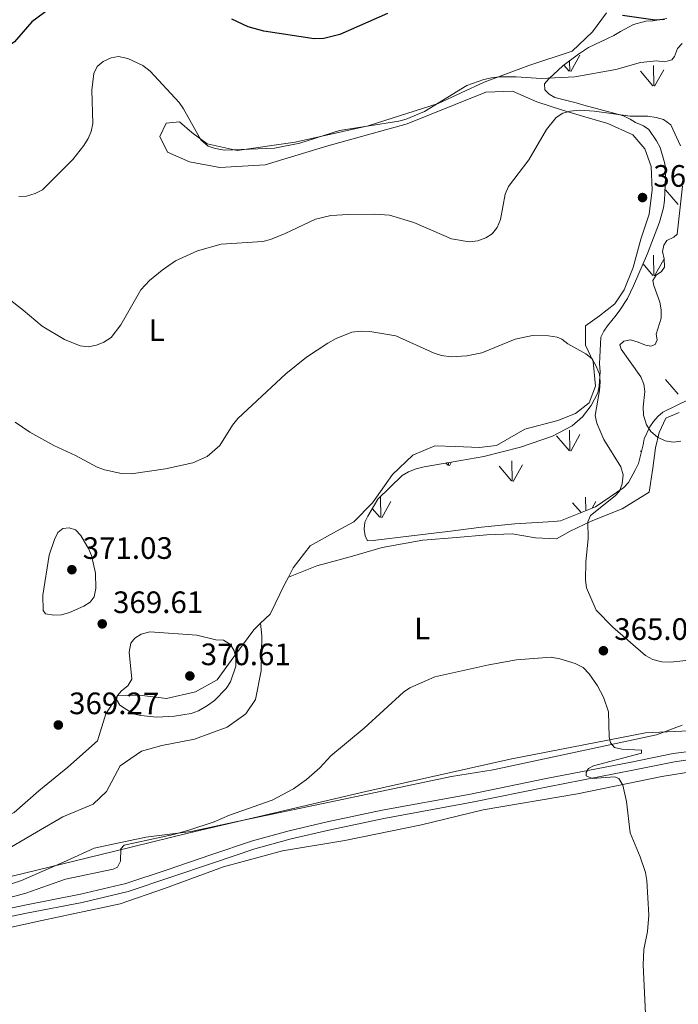
# Model space of a CAD drawing. Units: metres. Extents: x 589801 to 594296, y 714947 to 717976.
# Drawn here: x 593244 to 593457, y 715651 to 715970 of the extents above; entities that cross this region are included whole.
import ezdxf
from ezdxf.enums import TextEntityAlignment as Align

# ---------------------------------------------------------------- set-up
doc = ezdxf.new("R2010")
doc.units = ezdxf.units.M
doc.header["$MEASUREMENT"] = 0
doc.linetypes.add('DGN Style 3', pattern=[67.803442, 48.43103, -19.372412])
for name, color, linetype, lineweight in [('Carátula', 7, 'Continuous', 0), ('Divisiones administrativas específicas', 7, 'Continuous', 0), ('Elementos auxiliares', 7, 'Continuous', 0), ('Entidades rústicas y varios', 7, 'Continuous', 0), ('Relieve y altimetría', 7, 'Continuous', 0), ('Textos de rotulación', 7, 'Continuous', 0), ('Viales y ferrocarril', 7, 'Continuous', 0)]:
    doc.layers.add(name, color=color, linetype=linetype, lineweight=lineweight)
doc.styles.add('Style-arial', font='arial.shx', dxfattribs={"bigfont": 'arialbig.shx'})
doc.styles.add('Style-Arial Narrow', font='txt')

# ---------------------------------------------------------------- blocks, each defined once
blk = doc.blocks.new('5PATER_1')
at = {"layer": 'Relieve y altimetría', "linetype": 'Continuous', "lineweight": 0}
h = blk.add_hatch(color=250, dxfattribs=at)
edge = h.paths.add_edge_path()
edge.add_ellipse((0, 0), major_axis=(-1.1, -1.11), ratio=0.999422, start_angle=0, end_angle=360)

msp = doc.modelspace()

# ---------------------------------------------------------------- linework, layer by layer
at = {"layer": 'Carátula', "color": 7, "linetype": 'Continuous', "lineweight": 0}
msp.add_3dface([(589841.025, 714946.548), (594295.624, 715005.854), (594256.087, 717975.602), (589801.487, 717916.296)], dxfattribs=at)
at = {"layer": 'Divisiones administrativas específicas', "color": 250, "linetype": 'Continuous', "lineweight": 0, "ltscale": 0.5}
msp.add_polyline3d([(593636.288, 715743.644, 355.911), (593626.028, 715745.292, 355.174), (593551.121, 715743.255, 359.605), (593496.812, 715741.076, 365.667), (593475.58, 715740.121, 366.847), (593470.039, 715739.871, 367.02), (593462.815, 715739.546, 366.961), (593446.446, 715738.81, 366.469), (593402.7, 715730.34, 365.584), (593355.991, 715719.837, 366.106), (593298.98, 715706.481, 366.496), (593274.396, 715700.49, 365.836), (593188.399, 715679.532, 367.492), (593099.623, 715663.152, 373.252), (593074.098, 715658.443, 374.526), (593057.443, 715655.37, 376.027), (593042.482, 715652.609, 377.144), (592984.992, 715647.498, 377.422), (592951.256, 715648.735, 376.068), (592875.928, 715656.598, 374.877), (592821.189, 715655.545, 374.934)], dxfattribs=at)
at = {"layer": 'Elementos auxiliares', "color": 250, "linetype": 'Continuous', "lineweight": 0}
msp.add_3dface([(590711.06, 715352.18), (590680.88, 717665.44), (594098.81, 717710.96), (594130.16, 715397.7)], dxfattribs=at)
at = {"layer": 'Entidades rústicas y varios', "color": 92, "linetype": 'Continuous', "lineweight": 0}
for p, q in [((593422.252, 715952.882), (593425.222, 715958.182)), ((593421.712, 715953.017), (593420.058, 715954.947)), ((593421.972, 715952.987), (593421.911, 715956.347)), ((593449.122, 715948.222), (593449.002, 715954.812)), ((593448.862, 715948.252), (593444.812, 715952.982)), ((593449.402, 715948.122), (593452.372, 715953.422)), ((593456.992, 715909.852), (593452.942, 715914.582)), ((593448.862, 715886.837), (593445.65, 715890.588)), ((593449.122, 715886.807), (593449.002, 715893.397)), ((593449.402, 715886.707), (593452.372, 715892.007)), ((593456.992, 715848.437), (593452.942, 715853.167)), ((593421.972, 715830.157), (593421.852, 715836.742)), ((593421.712, 715830.187), (593417.662, 715834.912)), ((593422.252, 715830.052), (593425.222, 715835.352)), ((593445.138, 715829.771), (593444.812, 715830.152)), ((593403.352, 715820.332), (593403.262, 715826.917)), ((593382.522, 715825.422), (593381.871, 715826.182)), ((593382.782, 715825.392), (593382.765, 715826.335)), ((593383.062, 715825.292), (593383.74, 715826.502)), ((593403.132, 715820.372), (593399.082, 715825.092)), ((593403.672, 715820.232), (593406.642, 715825.537)), ((593360.822, 715808.557), (593360.712, 715815.142)), ((593427.126, 715810.714), (593427.052, 715815.142)), ((593360.582, 715808.587), (593358.102, 715811.48)), ((593361.122, 715808.452), (593364.092, 715813.752)), ((593425.619, 715810.107), (593422.872, 715813.312)), ((593429.197, 715811.548), (593430.432, 715813.752))]:
    msp.add_line(p, q, dxfattribs=at)
for points in [[(593433.86, 715971.893, 351.578), (593429.339, 715965.763, 353.355), (593422.733, 715959.46, 353.729), (593408.715, 715954.821, 355.599), (593394.223, 715949.433, 356.16), (593379.398, 715942.563, 355.879), (593356.72, 715935.258, 355.505), (593333.132, 715930.02, 357.469), (593314.397, 715927.356, 357.001), (593304.639, 715929.455, 357.188), (593299.758, 715933.146, 357.095), (593295.742, 715936.613, 357.375), (593291.453, 715936.141, 357.843), (593289.346, 715931.789, 358.497), (593291.801, 715926.811, 359.245), (593299.004, 715923.667, 359.619), (593308.755, 715921.813, 359.619), (593323.48, 715922.66, 359.9), (593343.728, 715928.801, 358.31), (593369.36, 715935.932, 356.347), (593384.936, 715942.206, 356.814), (593394.794, 715946.13, 357.469), (593403.387, 715946.46, 359.058), (593411.332, 715943.088, 359.152), (593419.631, 715940.34, 360.367), (593426.067, 715938.406, 361.583), (593434.234, 715936.023, 362.611), (593442.308, 715932.409, 363.64), (593446.228, 715927.834, 364.294), (593448.332, 715922.11, 364.855), (593448.636, 715914.622, 365.136), (593447.597, 715906.733, 365.229), (593444.968, 715898.56, 365.136), (593442.486, 715889.407, 365.136), (593439.588, 715882.211, 364.949), (593436.502, 715877.713, 364.668), (593431.559, 715873.785, 364.575), (593427.089, 715870.605, 365.79), (593426.995, 715864.336, 365.884), (593429.581, 715858.992, 366.445), (593430.265, 715851.022, 367.099), (593428.182, 715845.688, 367.286), (593423.844, 715842.143, 367.941), (593418.123, 715839.916, 368.502), (593407.378, 715837.076, 368.782), (593398.29, 715831.819, 369.25), (593392.653, 715831.192, 369.811), (593385.15, 715831.502, 369.811), (593378.264, 715831.705, 369.811), (593371.21, 715828.708, 369.998), (593364.604, 715822.405, 370.465), (593358.189, 715813.281, 370.465), (593352.071, 715807.112, 370.278), (593346.491, 715804.151, 369.998), (593338.004, 715799.4, 369.811), (593332.524, 715792.264, 369.437), (593330.947, 715789.212, 369.437)], [(593330.947, 715789.212, 369.437), (593340.197, 715792.875, 369.156), (593350.938, 715795.838, 368.876), (593361.311, 715798.791, 368.689), (593374.401, 715801.196, 368.315), (593385.315, 715802.074, 368.128), (593395.125, 715802.925, 367.473), (593403.349, 715803.246, 367.099), (593410.876, 715801.953, 366.632), (593417.642, 715801.625, 366.632), (593422.129, 715804.068, 366.351), (593428.932, 715807.304, 365.884), (593438.91, 715811.354, 365.51), (593447.627, 715816.725, 364.107), (593448.791, 715824.494, 362.985), (593449.739, 715831.029, 361.583), (593450.846, 715836.094, 361.022), (593453.069, 715840.694, 361.022), (593457.326, 715842.517, 360.928)], [(593330.947, 715789.212, 369.437), (593329.824, 715787.039, 369.437), (593325.024, 715777.216, 369.343), (593321.957, 715774.289, 369.506)], [(593321.957, 715774.289, 369.506), (593319.739, 715772.173, 369.624), (593312.482, 715762.291, 370.839), (593307.964, 715756.039, 370.933), (593300.933, 715752.06, 371.213), (593291.522, 715749.99, 371.307), (593282.773, 715751.007, 371.494), (593275.651, 715750.835, 370.746), (593271.861, 715744.969, 370.559), (593269.244, 715736.305, 370.091), (593259.621, 715727.717, 370.278), (593250.22, 715720.118, 370.372), (593242.281, 715713.045, 370.278), (593235.242, 715709.435, 370.372), (593226.541, 715708.488, 371.12), (593221.102, 715709.831, 371.961), (593214.615, 715713.852, 372.335), (593206.641, 715718.452, 372.99), (593196.278, 715720.168, 372.803), (593191.696, 715721.654, 372.429), (593190.043, 715723.949, 372.148)], [(593237.631, 715699.843, 368.408), (593249.509, 715706.642, 368.408), (593257.99, 715711.638, 368.408), (593267.842, 715715.808, 368.315), (593272.168, 715719.845, 368.315), (593276.513, 715728.182, 368.315), (593283.403, 715732.894, 368.221), (593289.993, 715734.774, 368.128), (593300.635, 715736.751, 368.128), (593311.107, 715740.69, 368.221), (593317.146, 715745.013, 368.315), (593320.352, 715749.637, 368.315), (593322.095, 715758.894, 368.502), (593322.313, 715770.204, 368.969), (593321.957, 715774.289, 369.506)], [(593458.294, 715741.293, 366.912), (593450.015, 715738.144, 366.912), (593397.205, 715726.917, 365.697), (593383.741, 715724.749, 365.697), (593344.254, 715716.423, 366.351), (593314.424, 715710.174, 366.819), (593299.513, 715706.865, 366.912), (593284.812, 715705.036, 367.099), (593268.185, 715701.563, 368.034), (593259.193, 715697.414, 368.034), (593244.602, 715691.041, 368.034), (593233.756, 715687.339, 368.128)], [(593215.302, 715670.26, 364.317), (593251.253, 715678.067, 364.317), (593276.565, 715683.448, 364.317), (593290.901, 715688.42, 364.537), (593309.955, 715695.529, 364.537), (593329.059, 715700.616, 364.537), (593349.215, 715703.994, 364.537), (593373.956, 715709.072, 364.537), (593393.933, 715713.891, 364.427), (593424.453, 715719.108, 364.757), (593451.785, 715724.683, 365.857), (593462.441, 715726.386, 366.737), (593465.911, 715726.325, 367.177), (593471.003, 715725.002, 367.837), (593473.983, 715721.316, 367.397), (593476.008, 715715.293, 367.507), (593484.649, 715680.663, 367.287), (593491.275, 715657.694, 367.177), (593499.231, 715627.529, 367.287)]]:
    msp.add_polyline3d(points, dxfattribs=at)
at = {"layer": 'Entidades rústicas y varios', "color": 92, "linetype": 'Continuous', "lineweight": 0, "ltscale": 0.5}
for points in [[(593394.162, 715828.306, 370.99), (593406.016, 715831.295, 370.506), (593416.424, 715834.886, 369.659), (593422.704, 715838.218, 368.449), (593426.132, 715841.162, 367.723), (593428.908, 715844.728, 367.239), (593431.033, 715848.913, 366.755), (593431.46, 715850.991, 366.513), (593431.822, 715855.77, 365.787), (593431.601, 715858.309, 365.666), (593432.03, 715866.906, 365.424), (593432.937, 715868.836, 365.424), (593434.167, 715870.615, 365.424), (593436.947, 715874.021, 365.061), (593438.18, 715875.641, 364.819), (593440.634, 715879.357, 364.577), (593442.6, 715883.539, 364.456), (593447.119, 715893.984, 364.456), (593451.009, 715904.096, 364.577), (593452.328, 715908.739, 364.577), (593452.588, 715911.13, 364.335), (593452.982, 715921.157, 363.851), (593452.611, 715923.375, 363.851), (593451.221, 715928.27, 363.73), (593450.055, 715930.469, 363.609), (593447.583, 715934.066, 363.246), (593445.804, 715935.295, 362.883), (593443.234, 715936.346, 362.52), (593441.459, 715937.417, 362.278), (593439.366, 715938.479, 361.673), (593437.444, 715939.069, 361.431), (593426.561, 715941.986, 359.979), (593423.999, 715942.72, 359.979), (593417.119, 715944.462, 359.616), (593415.344, 715945.532, 359.374), (593413.88, 715946.928, 358.89), (593413.834, 715948.835, 358.164), (593415.225, 715950.459, 357.68), (593419.734, 715954.702, 356.712), (593424.732, 715958.48, 355.865), (593428.019, 715960.626, 354.655), (593430.062, 715961.629, 354.413), (593433.993, 715963.473, 353.929), (593436.195, 715964.481, 353.808), (593438.389, 715965.806, 353.445), (593442.626, 715968.134, 352.84), (593446.576, 715969.184, 352.114), (593448.801, 715969.237, 351.993), (593453.394, 715969.984, 351.751)], [(593460.502, 715846.762, 359.858), (593452.016, 715842.582, 360.584), (593450.458, 715841.272, 360.826), (593449.066, 715839.649, 361.431), (593447.837, 715837.87, 362.278), (593446.022, 715834.01, 364.093), (593445.75, 715832.095, 364.698), (593444.148, 715826.014, 365.787), (593443.24, 715824.084, 365.787), (593440.956, 715819.895, 365.787), (593439.405, 715818.267, 365.787), (593430.334, 715812.006, 366.029), (593418.995, 715807.439, 367.239), (593416.774, 715807.226, 367.36), (593404.231, 715806.446, 368.57), (593393.443, 715805.391, 369.296), (593382.505, 715804.014, 369.296), (593370.772, 715802.618, 369.417), (593358.406, 715801.047, 370.143), (593356.499, 715801.001, 370.748), (593355.825, 715802.575, 371.837), (593355.454, 715804.792, 371.837), (593355.718, 715807.025, 371.958), (593356.626, 715808.955, 372.079), (593359.832, 715814.439, 372.321), (593367.757, 715822.103, 372.442), (593369.796, 715823.266, 372.2), (593372.316, 715824.281, 371.716), (593374.843, 715824.978, 371.474), (593386.72, 715827.013, 371.111), (593394.162, 715828.306, 370.99)]]:
    msp.add_polyline3d(points, dxfattribs=at)
at = {"layer": 'Relieve y altimetría', "color": 30, "linetype": 'Continuous', "lineweight": 30, "elevation": 350, "flags": 128}
for points in [[(593259.008, 715977.14), (593248.013, 715968.954), (593242.33, 715962.51), (593237.571, 715959.197), (593234.783, 715958.158), (593232.232, 715957.693), (593229.615, 715957.635), (593224.312, 715958.521), (593220.867, 715960.4), (593216.694, 715964.347), (593211.702, 715970.107)], [(593363.02, 715971.649), (593347.545, 715964.859), (593342.421, 715963.578), (593339.239, 715963.489), (593323.002, 715965.878), (593317.934, 715967.327), (593312.668, 715969.859)], [(593452.571, 715969.702), (593449.559, 715969.471), (593438.981, 715970.999)]]:
    msp.add_lwpolyline(points, dxfattribs=at)
at = {"layer": 'Relieve y altimetría', "color": 30, "linetype": 'Continuous', "lineweight": 0, "flags": 128}
for points, elevation in [([(593243.765, 715912.449), (593246.262, 715912.573), (593249.018, 715913.351), (593251.413, 715914.592), (593261.2, 715924.344), (593264.833, 715928.879), (593266.193, 715931.18), (593267.115, 715933.502), (593267.649, 715936.002), (593267.341, 715946.88), (593268.029, 715952.177), (593269.137, 715954.471), (593271.05, 715956.076), (593273.582, 715957.278), (593276.051, 715957.692), (593279.033, 715957.097), (593283.841, 715954.865), (593286.276, 715953.031), (593295.607, 715942.819), (593297.07, 715940.79), (593302.649, 715930.786), (593305.055, 715928.675), (593307.255, 715927.899), (593310.286, 715927.399), (593326.421, 715928.007), (593334.686, 715929.68), (593347.474, 715933.728), (593366.658, 715936.783), (593369.064, 715937.46), (593374.947, 715939.95), (593388.651, 715948.297), (593394.176, 715950.296), (593396.613, 715950.848), (593399.237, 715951.196), (593404.624, 715951.178), (593412.668, 715950.643), (593423.631, 715951.111), (593436.842, 715953.552), (593444.792, 715955.832), (593450.045, 715956.318), (593452.664, 715955.97), (593454.992, 715956.622), (593455.798, 715957.734), (593456.813, 715960.36), (593458.361, 715961.912)], 355), ([(593231.078, 715886.645), (593245.172, 715875.684), (593251.273, 715870.411), (593258.584, 715866.099), (593263.598, 715864.057), (593266.202, 715863.795), (593268.87, 715864.289), (593271.271, 715865.279), (593273.659, 715866.771), (593276.707, 715870.934), (593283.257, 715882.264), (593286.082, 715885.186), (593290.133, 715888.601), (593294.457, 715891.597), (593301.518, 715894.871), (593309.202, 715897.012), (593322.713, 715897.9), (593325.141, 715898.499), (593329.923, 715900.493), (593339.686, 715905.082), (593344.731, 715906.222), (593350.369, 715906.557), (593358.659, 715906.707), (593363.696, 715906.347), (593371.555, 715903.972), (593383.67, 715898.72), (593389.458, 715897.784), (593392.25, 715898.021), (593394.819, 715899.015), (593396.914, 715900.376), (593398.509, 715902.374), (593399.593, 715905.015), (593401.049, 715913.158), (593402.157, 715915.627), (593408.688, 715924.271), (593414.439, 715934.089), (593417.595, 715938.032), (593419.736, 715939.349), (593422.136, 715940.05), (593424.987, 715940.335), (593429.992, 715940.006), (593441.545, 715938.457), (593447.161, 715938.365), (593449.852, 715938.022), (593452.242, 715937.306), (593454.695, 715935.645), (593457.821, 715928.779)], 360), ([(593458.439, 715915.81), (593456.689, 715900.23), (593455.638, 715899.31), (593453.408, 715898.157), (593452.363, 715896.62), (593452.001, 715894.599), (593452.486, 715892.267), (593452.564, 715889.504), (593451.681, 715888.138), (593449.87, 715886.998), (593448.831, 715885.209), (593449.127, 715883.626), (593451.123, 715878.236), (593451.528, 715875.734), (593451.52, 715873.053), (593449.907, 715867.896), (593450.21, 715866.062), (593449.583, 715864.536), (593448.174, 715863.993), (593446.406, 715864.279), (593444.115, 715865.303), (593441.582, 715865.986), (593439.415, 715865.589), (593438.192, 715864.382), (593438.565, 715863.052), (593444.937, 715854.016), (593445.929, 715851.709), (593446.244, 715849.277), (593445.718, 715844.303), (593445.858, 715841.658), (593446.78, 715838.524), (593448.131, 715836.373), (593450.314, 715834.526), (593452.775, 715833.33), (593455.371, 715832.947), (593457.899, 715833.223)], 360), ([(593380.469, 715860.989), (593378.086, 715861.744), (593365.695, 715867.343), (593357.279, 715868.697), (593354.491, 715868.888), (593351.441, 715868.478), (593346.45, 715866.464), (593343.727, 715864.962), (593336.818, 715860.41), (593330.171, 715855.043), (593314.551, 715840.558), (593312.846, 715838.441), (593308.803, 715831.887), (593304.632, 715828.228), (593299.997, 715826.276), (593291.256, 715824.269), (593280.143, 715822.691), (593277.007, 715822.766), (593271.453, 715823.917), (593269.109, 715824.823), (593262.146, 715828.557), (593255.1, 715831.793), (593247.32, 715836.193), (593242.568, 715839.381)], 365), ([(593465.583, 715762.922), (593454.54, 715761.688), (593451.7, 715761.819), (593448.784, 715762.561), (593446.487, 715763.916), (593435.847, 715772.996), (593430.492, 715778.593), (593427.366, 715785.738), (593427.082, 715788.226), (593427.109, 715794.051), (593427.957, 715801.74), (593427.805, 715807.098), (593428.618, 715809.183), (593436.615, 715815.557), (593438.079, 715817.107), (593438.934, 715819.477), (593439.183, 715822.327), (593438.43, 715824.961), (593432.994, 715833.811), (593430.67, 715839.069), (593430.182, 715841.55), (593431.629, 715849.684), (593431.804, 715852.388), (593431.566, 715854.877), (593430.486, 715857.527), (593429.164, 715859.836), (593427.189, 715861.54), (593421.379, 715864.717), (593419.347, 715866.261), (593417.905, 715866.891), (593415.128, 715867.315), (593409.886, 715867.403), (593404.265, 715866.203), (593393.572, 715861.869), (593388.655, 715860.838), (593383.649, 715860.561), (593380.469, 715860.989)], 365), ([(593265.801, 715799.406), (593266.328, 715798.516), (593267.255, 715796.192), (593268.564, 715790.536), (593268.624, 715785.528), (593268.112, 715782.815), (593266.82, 715781.103), (593264.844, 715779.874), (593260.127, 715777.814), (593257.55, 715777.071), (593255.054, 715776.911), (593252.348, 715777.343), (593251.648, 715778.412), (593251.508, 715783.351), (593253.613, 715796.324), (593255.264, 715801.369), (593256.38, 715803.681), (593258.018, 715804.984), (593260.023, 715805.208), (593262.053, 715804.511), (593263.84, 715802.718), (593265.801, 715799.406)], 370), ([(593307.464, 715768.93), (593309.98, 715768.833), (593312.199, 715767.388), (593313.428, 715765.412), (593313.996, 715762.976), (593313.908, 715760.416), (593312.227, 715755.369), (593310.857, 715753.216), (593307.022, 715749.287), (593304.791, 715747.722), (593301.912, 715745.984), (593299.559, 715745.128), (593294.086, 715744.255), (593288.409, 715743.905), (593283.188, 715744.45), (593280.751, 715745.009), (593276.391, 715747.776), (593275.335, 715749.59), (593275.632, 715750.939), (593276.929, 715752.483), (593279.063, 715754.052), (593280.338, 715756.236), (593279.425, 715764.954), (593280.014, 715767.819), (593281.306, 715769.531), (593283.283, 715770.76), (593286.11, 715771.51), (593301.389, 715770.434), (593307.464, 715768.93)], 370), ([(593238.452, 715684.92), (593246.001, 715686.919), (593258.896, 715691.478), (593274.303, 715694.762), (593275.71, 715695.388), (593276.662, 715697.258), (593276.8, 715701.284), (593277.855, 715702.487), (593293.838, 715705.969), (593298.747, 715707.35), (593306.948, 715710.031), (593311.912, 715712.186), (593325.7, 715717.099), (593332.603, 715720.732), (593336.824, 715723.758), (593341.109, 715727.513), (593344.699, 715731.395), (593355.507, 715740.312), (593368.15, 715752.006), (593370.255, 715753.357), (593378.365, 715756.937), (593395.764, 715760.864), (593404.783, 715762.49), (593415.972, 715763.278), (593418.775, 715762.783), (593423.735, 715761.319), (593426.287, 715759.967), (593428.188, 715757.926), (593430.881, 715754.017), (593432.861, 715750.368), (593434.484, 715745.59), (593434.711, 715737.584), (593435.103, 715735.584), (593436.413, 715734.063), (593438.848, 715733.512), (593445.141, 715733.187), (593445.167, 715732.266), (593429.616, 715728.14), (593428.047, 715727.342), (593427.247, 715725.979), (593427.278, 715724.89), (593429.313, 715724.026), (593436.418, 715724.646), (593437.785, 715724.087), (593439.091, 715721.957), (593440.282, 715716.597), (593441.481, 715706.487), (593444.715, 715698.675), (593446.428, 715693.594), (593446.836, 715691.008), (593447.485, 715679.865), (593447.051, 715674.509), (593445.931, 715668.75), (593445.679, 715663.746), (593447.265, 715629.905)], 365)]:
    msp.add_lwpolyline(points, dxfattribs=dict(at, elevation=elevation))
at = {"layer": 'Viales y ferrocarril', "color": 250, "linetype": 'DGN Style 3', "lineweight": 0}
msp.add_polyline3d([(593224.955, 715678.776, 366.097), (593245.742, 715683.079, 365.349), (593263.681, 715686.577, 365.069), (593278.416, 715690.09, 365.069), (593291.708, 715694.553, 364.882), (593305.848, 715699.318, 364.695), (593319.327, 715703.844, 364.601), (593331.166, 715707.109, 364.414), (593343.465, 715710.003, 364.321), (593361.258, 715713.762, 364.414), (593389.894, 715719.001, 364.508), (593414.336, 715724.012, 364.975), (593441.853, 715729.346, 366.097), (593455.378, 715732.143, 366.658), (593462.185, 715733.066, 366.845)], dxfattribs=at)
at = {"layer": 'Viales y ferrocarril', "color": 250, "linetype": 'Continuous', "lineweight": 0}
msp.add_polyline3d([(593225.483, 715676.142, 366.097), (593246.271, 715680.445, 365.349), (593264.25, 715683.951, 365.069), (593279.156, 715687.505, 365.069), (593292.565, 715692.007, 364.882), (593306.704, 715696.772, 364.695), (593320.112, 715701.274, 364.601), (593331.831, 715704.506, 364.414), (593344.05, 715707.381, 364.321), (593361.778, 715711.127, 364.414), (593390.406, 715716.364, 364.508), (593414.861, 715721.378, 364.975), (593442.381, 715726.712, 366.097), (593455.831, 715729.494, 366.658), (593462.445, 715730.391, 366.845), (593466.003, 715730.6, 367.032), (593469.9, 715729.662, 367.723)], dxfattribs=at)

# ---------------------------------------------------------------- block references
at = {"layer": 'Relieve y altimetría', "color": 250, "linetype": 'Continuous', "lineweight": 0}
for p in [(593445.494, 715912.077, 364.916), (593260.929, 715791.638, 371.029), (593270.744, 715774.103, 369.606), (593432.84, 715765.414, 365.083), (593299.08, 715757.239, 370.611), (593256.532, 715741.383, 369.271)]:
    msp.add_blockref('5PATER_1', p, dxfattribs=at)

# ---------------------------------------------------------------- texts
at = {"layer": 'Entidades rústicas y varios', "color": 92, "linetype": 'Continuous', "lineweight": 0, "style": 'Style-Arial Narrow'}
for p in [(593288.387, 715869.164, 361.146), (593374.229, 715772.581, 366.286)]:
    msp.add_text('L', height=7, dxfattribs=at).set_placement(p, align=Align.MIDDLE_CENTER)
at = {"layer": 'Textos de rotulación', "color": 250, "linetype": 'Continuous', "lineweight": 0, "style": 'Style-arial'}
for s, p in [('364.92', (593448.994, 715915.577, 364.916)), ('371.03', (593264.429, 715795.138, 371.029)), ('369.61', (593274.244, 715777.603, 369.606)), ('365.08', (593436.34, 715768.914, 365.083)), ('370.61', (593302.58, 715760.739, 370.611)), ('369.27', (593260.032, 715744.883, 369.271))]:
    msp.add_text(s, height=7, dxfattribs=at).set_placement(p)

doc.saveas('drawing.dxf')
